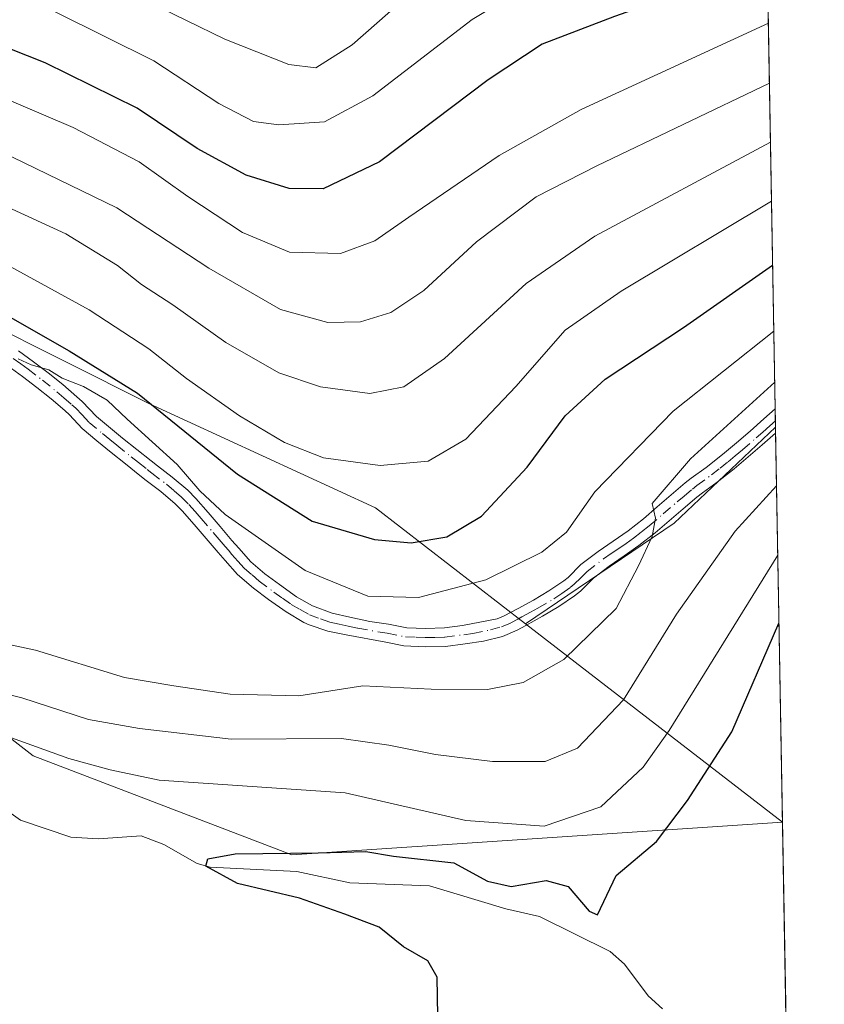
# Model space of a CAD drawing. Units: metres. Extents: x 617129 to 620570, y 4761822 to 4764194.
# Drawn here: x 620455 to 620565, y 4762179 to 4762312 of the extents above; entities that cross this region are included whole.
import ezdxf

# ---------------------------------------------------------------- set-up
doc = ezdxf.new("R2010")
doc.units = ezdxf.units.M
doc.header["$MEASUREMENT"] = 0
doc.linetypes.add('DGN Style 4', pattern=[2.6384748266838614, 1.318413404963828, -0.6592067024819142, 0.001648016756204785, -0.6592067024819142])
for name, color, linetype, lineweight in [('Arbolado forestal CxS', 92, 'Continuous', 0), ('Comarca CxS', 21, 'Continuous', 0), ('Comunidad Autónoma CxS', 142, 'Continuous', 0), ('Corriente natural lineal', 142, 'Continuous', 13), ('Curva de nivel maestra', 30, 'Continuous', 30), ('Curva de nivel normal', 30, 'Continuous', 0), ('Entidad de ámbito territorial CxS', 92, 'Continuous', 0), ('Matorral CxS', 135, 'Continuous', 0), ('Municipio CxS', 4, 'Continuous', 0), ('Pista no pavimentada Cxs', 111, 'Continuous', 0), ('Pista no pavimentada eje', 91, 'DGN Style 4', 0), ('Provincia CxS', 1, 'Continuous', 0)]:
    doc.layers.add(name, color=color, linetype=linetype, lineweight=lineweight)

msp = doc.modelspace()

# ---------------------------------------------------------------- linework, layer by layer
at = {"layer": 'Arbolado forestal CxS', "color": 92, "linetype": 'Continuous', "lineweight": 0, "extrusion": (0.2963898330669351, -0.2487480499149643, 0.9221049151360473), "elevation": -1000063.11456411, "flags": 128}
msp.add_lwpolyline([(4046744.628083756, 2384935.457325876), (4046725.744977457, 2384937.801617279), (4046702.308234037, 2384945.044343171)], dxfattribs=at)
at = {"layer": 'Arbolado forestal CxS', "color": 92, "linetype": 'Continuous', "lineweight": 0, "extrusion": (0.002844263206869463, -0.1614711851383432, 0.986873328516294), "elevation": -766547.2880272034, "flags": 128}
msp.add_lwpolyline([(704334.3008321873, 4688337.008101694), (704334.3008321873, 4688336.179599401)], dxfattribs=at)
at = {"layer": 'Arbolado forestal CxS', "color": 92, "linetype": 'Continuous', "lineweight": 0, "extrusion": (0.00326696099478555, -0.1855306432475305, 0.9826330481833063), "elevation": -880865.0992440021, "flags": 128}
msp.add_lwpolyline([(704306.0959790135, 4668212.429308674), (704306.0959790134, 4668133.413103404)], dxfattribs=at)
at = {"layer": 'Arbolado forestal CxS', "color": 92, "linetype": 'Continuous', "lineweight": 0}
for points in [[(620345.8618999999, 4762280.311100001, 671.9510000000009), (620366.4747000001, 4762284.1251, 671.9372000000003), (620392.2578999996, 4762284.956700001, 672.5136999999959), (620402.6517000003, 4762285.292300001, 673.0809000000008), (620437.9877000004, 4762277.634099999, 672.9109999999928), (620438.3227000004, 4762277.560900001, 673.0139000000054), (620472.8652999997, 4762260.286699999, 675.5703999999969), (620503.5521, 4762246.131300001, 677.7636999999959), (620523.9506999999, 4762230.3861, 667.4045999999944), (620558.8701, 4762203.431700001, 647.7062000000005), (620492.1821, 4762198.965500001, 650.7618999999977), (620457.0607000003, 4762212.4209, 655.5813999999956), (620434.5799000004, 4762229.873299999, 661.0973999999987), (620412.2481000006, 4762237.165300001, 658.9043999999994), (620389.5069000004, 4762229.2097, 655.7611000000034), (620366.7836999996, 4762219.983899999, 659.0206000000035), (620333.1558999997, 4762218.218499999, 660.789300000004)], [(620523.9506999999, 4762230.3861, 667.4045999999944), (620503.5521, 4762246.131300001, 677.7636999999959), (620472.8652999997, 4762260.286699999, 675.5703999999969), (620438.3227000004, 4762277.560900001, 673.0139000000054), (620437.9877000004, 4762277.634099999, 672.9109999999928), (620402.6517000003, 4762285.292300001, 673.0809000000008), (620392.2578999996, 4762284.956700001, 672.5136999999959)], [(620309.2578999996, 4762159.436699999, 698.25), (620320.8230999997, 4762193.267300001, 670.5192999999999), (620333.1558999997, 4762218.218499999, 660.789300000004), (620366.7836999996, 4762219.983899999, 659.0206000000035), (620389.5069000004, 4762229.2097, 655.7611000000034), (620412.2481000006, 4762237.165300001, 658.9043999999994), (620434.5799000004, 4762229.873299999, 661.0973999999987), (620457.0607000003, 4762212.4209, 655.5813999999956), (620492.1821, 4762198.965500001, 650.7618999999977), (620558.8701, 4762203.431700001, 647.7062000000005), (620523.9506999999, 4762230.3861, 667.4045999999944), (620544.1328999996, 4762244.0449, 664.6021000000037), (620557.9278999995, 4762257.1194, 663.695000000007), (620561.4367000004, 4762057.862299999, 700.7476000000024)], [(620523.9506999999, 4762230.3861, 667.4045999999944), (620558.8701, 4762203.431700001, 647.7062000000005), (620492.1821, 4762198.965500001, 650.7618999999977), (620457.0607000003, 4762212.4209, 655.5813999999956), (620434.5799000004, 4762229.873299999, 661.0973999999987), (620412.2481000006, 4762237.165300001, 658.9043999999994), (620389.5069000004, 4762229.2097, 655.7611000000034), (620366.7836999996, 4762219.983899999, 659.0206000000035), (620333.1558999997, 4762218.218499999, 660.789300000004)], [(620523.9506999999, 4762230.3861, 667.4045999999944), (620558.8701, 4762203.431700001, 647.7062000000005), (620492.1821, 4762198.965500001, 650.7618999999977), (620457.0607000003, 4762212.4209, 655.5813999999956), (620434.5799000004, 4762229.873299999, 661.0973999999987), (620412.2481000006, 4762237.165300001, 658.9043999999994), (620389.5069000004, 4762229.2097, 655.7611000000034), (620366.7836999996, 4762219.983899999, 659.0206000000035), (620333.1558999997, 4762218.218499999, 660.789300000004)]]:
    msp.add_polyline3d(points, dxfattribs=at)
at = {"layer": 'Comarca CxS', "color": 21, "linetype": 'Continuous', "lineweight": 0, "flags": 128}
msp.add_lwpolyline([(618090.1768835753, 4761837.558587716), (617168.3000008954, 4761821.559982349), (617128.6800008967, 4764135.099982327), (617806.6089153163, 4764146.864961389), (618880.4877888176, 4764165.501236726), (620523.8200009227, 4764194.019982326), (620564.5600009211, 4761880.499982349), (618176.000967283, 4761839.048026971)], close=True, dxfattribs=at)
at = {"layer": 'Comunidad Autónoma CxS', "color": 142, "linetype": 'Continuous', "lineweight": 0, "flags": 128}
msp.add_lwpolyline([(618090.1768835753, 4761837.558587716), (617168.3000008954, 4761821.559982349), (617128.6800008967, 4764135.099982327), (617806.6089153163, 4764146.864961389), (618880.4877888176, 4764165.501236726), (620523.8200009227, 4764194.019982326), (620564.5600009211, 4761880.499982349), (618176.000967283, 4761839.048026971)], close=True, dxfattribs=at)
at = {"layer": 'Corriente natural lineal', "color": 142, "linetype": 'Continuous', "lineweight": 13}
msp.add_polyline3d([(620450.1986999996, 4762207.3311, 651.6505999999936), (620455.3075000001, 4762203.706300001, 651.4924000000028), (620462.1678999999, 4762201.387700001, 651.1993999999977), (620465.9420999996, 4762201.1787, 651.2384000000021), (620471.7034999998, 4762201.5865, 651.9067000000068), (620474.7950999998, 4762200.4091, 651.4921000000032), (620479.3107000003, 4762197.804500001, 650.3417000000045), (620481.1139000002, 4762197.322899999, 650.1331999999966), (620492.8775000004, 4762196.709899999, 650.0510000000068), (620500.0756999999, 4762195.183499999, 649.8331000000035), (620510.9020999996, 4762194.762900001, 649.8534000000072), (620521.2753, 4762191.6557, 649.8466999999946), (620525.8397000004, 4762190.5897, 649.4499999999971), (620535.4353, 4762185.8497, 648.8317999999999), (620537.4008999999, 4762184.1117, 649.0896999999968), (620540.6353000002, 4762179.8389, 649.2023000000045), (620542.5919000005, 4762178.0767, 648.9731999999931)], dxfattribs=at)
at = {"layer": 'Curva de nivel maestra', "color": 30, "linetype": 'Continuous', "lineweight": 30, "flags": 128}
for points, elevation in [([(620556.8158, 4762320.2733), (620536.0599999996, 4762312.9301), (620526.2199999997, 4762309.1501), (620518.8600000005, 4762304.3101), (620504.1299999999, 4762293.1801), (620496.4500000002, 4762289.5001), (620491.8399999999, 4762289.5601), (620485.9900000002, 4762291.350099999), (620479.3200000003, 4762294.960100001), (620471.1600000003, 4762300.460100001), (620458.6900000004, 4762306.610099999), (620436.3399999999, 4762315.5101), (620419.0099999999, 4762323.0101), (620407.79, 4762327.1801), (620392.79, 4762333.370100001), (620382.8399999999, 4762339.1601), (620379.3099999996, 4762340.700099999), (620374.5999999996, 4762340.550100001), (620365.8399999999, 4762339.440099999), (620353.8899999997, 4762340.5001), (620337.1799999997, 4762345.5601)], 700), ([(620449.7400000002, 4762274.420100001), (620461.9199999999, 4762267.4901), (620471.2400000002, 4762261.720100001), (620484.8099999996, 4762250.720100001), (620494.9500000002, 4762244.340100001), (620503.4500000002, 4762241.840100001), (620508.4100000003, 4762241.370100001), (620513.25, 4762242.1801), (620517.9900000002, 4762245.0101), (620524.2000000002, 4762251.6501), (620529.3200000003, 4762258.640100001), (620534.7999999998, 4762263.620100001), (620545.4299999997, 4762270.640100001), (620557.5406, 4762279.115599999)], 675), ([(620512.0199999996, 4762177.0601), (620511.9400000004, 4762182.360099999), (620510.6699999999, 4762184.590100001), (620507.3899999997, 4762186.4901), (620504.0800000001, 4762189.1601), (620499.4100000003, 4762190.940099999), (620493.2400000002, 4762193.100099999), (620484.8200000003, 4762195.100099999), (620480.4900000002, 4762197.450099999), (620480.7699999996, 4762198.460100001), (620484.4900000002, 4762199.120100001), (620495.79, 4762199.2401), (620502.2400000002, 4762199.420100001), (620506, 4762198.790100001), (620514.2000000002, 4762197.890100001), (620518.79, 4762195.390100001), (620522.0199999996, 4762194.6601), (620526.7800000003, 4762195.4901), (620529.7300000006, 4762194.700099999), (620532.5999999996, 4762191.340100001), (620533.7199999997, 4762190.840100001), (620536.2800000003, 4762196.1801), (620541.75, 4762200.8101), (620545.9800000006, 4762206.380100001), (620552.0099999999, 4762215.6801), (620558.3975999998, 4762230.446900001)], 650)]:
    msp.add_lwpolyline(points, dxfattribs=dict(at, elevation=elevation))
at = {"layer": 'Curva de nivel normal', "color": 30, "linetype": 'Continuous', "lineweight": 0, "flags": 128}
for points, elevation in [([(620340.3899999997, 4762360.99), (620359.1900000004, 4762357.210000001), (620369.4600000001, 4762356.84), (620377.1299999999, 4762358.779999999), (620383.1299999999, 4762358.66), (620388.6399999997, 4762356.119999999), (620401.8799999999, 4762348.359999999), (620426.4600000001, 4762336.189999999), (620444.1200000001, 4762327.52), (620467.4400000004, 4762317.49), (620483.0899999999, 4762309.810000001), (620491.7999999998, 4762306.4), (620495.4400000004, 4762305.939999999), (620500.4100000003, 4762309.07), (620513.4600000001, 4762320.560000001), (620521.7800000003, 4762326.730000001), (620530.7999999998, 4762330.359999999), (620544.6100000005, 4762332.26), (620556.5471000001, 4762335.533500001)], 710), ([(620556.6747000003, 4762328.286400001), (620545.6399999997, 4762324.289999999), (620537.4400000004, 4762322.59), (620528.6600000003, 4762319.730000001), (620516.7100000001, 4762312.5), (620503.2199999997, 4762302.119999999), (620496.6399999997, 4762298.619999999), (620490.4199999999, 4762298.180000001), (620487, 4762298.640000001), (620482.2699999996, 4762301.100000001), (620473.4199999999, 4762306.890000001), (620460.0999999996, 4762313.52), (620436.4100000003, 4762323.220000001), (620419.5, 4762330.980000001), (620401.0199999996, 4762339), (620389.9100000003, 4762345.140000001), (620381.25, 4762351.600000001), (620379.4900000002, 4762352.560000001), (620376.8799999999, 4762352.199999999), (620371.3300000001, 4762348.939999999), (620364.5899999999, 4762347.930000001), (620356.2199999997, 4762348.859999999), (620342.0199999996, 4762352.060000001)], 705), ([(620556.9611000001, 4762312.024), (620531.5, 4762300.26), (620520.3700000001, 4762294.039999999), (620508.1100000005, 4762285.640000001), (620503.4900000002, 4762282.439999999), (620498.7999999998, 4762280.699999999), (620491.8899999997, 4762280.890000001), (620485.5, 4762283.539999999), (620478.0700000003, 4762288.449999999), (620471.4400000004, 4762293.16), (620462.4600000001, 4762297.84), (620450.9800000006, 4762302.699999999), (620434.5499999998, 4762308.609999999), (620411.0099999999, 4762317.74), (620392, 4762324.4), (620378.5, 4762329.75), (620367.4600000001, 4762329.949999999), (620357.6900000004, 4762330), (620350.3600000005, 4762331.66), (620340.1600000003, 4762336.07)], 694.9999999999999), ([(620344.4600000001, 4762320.810000001), (620348.9000000004, 4762319.34), (620359.3399999999, 4762319.52), (620374.7199999997, 4762320.199999999), (620389.1500000004, 4762316.210000001), (620415.5899999999, 4762308.07), (620438.4400000004, 4762300.279999999), (620452.6600000003, 4762294.560000001), (620468.4199999999, 4762286.930000001), (620480.9199999999, 4762278.720000001), (620490.6399999997, 4762273.109999999), (620497.1100000005, 4762271.310000001), (620501.5199999996, 4762271.430000001), (620505.6500000004, 4762272.680000001), (620510.1299999999, 4762275.689999999), (620517.2699999996, 4762282.279999999), (620525.4199999999, 4762288.42), (620533.6399999997, 4762292.609999999), (620557.1048999997, 4762303.857999999)], 690), ([(620344.9500000002, 4762308.300000001), (620350.6299999999, 4762309.199999999), (620361.3300000001, 4762310.180000001), (620376.4199999999, 4762309.480000001), (620403.7699999996, 4762303.789999999), (620430.79, 4762295.619999999), (620452.4699999997, 4762287.49), (620461.4800000006, 4762283.369999999), (620468.4900000002, 4762279.060000001), (620471.7800000003, 4762276.5), (620476.0300000003, 4762273.74), (620483.2199999997, 4762268.600000001), (620490.4400000004, 4762264.49), (620496.0800000001, 4762262.58), (620502.8099999996, 4762261.67), (620507.4299999997, 4762262.58), (620512.9600000001, 4762266.449999999), (620524.0599999996, 4762276.619999999), (620533.3600000005, 4762283.060000001), (620557.2459000006, 4762295.8463)], 685), ([(620557.3870999999, 4762287.828000001), (620536.9699999997, 4762275.57), (620529.3600000005, 4762270.279999999), (620522.6600000003, 4762262.609999999), (620515.8200000003, 4762255.460000001), (620510.7199999997, 4762252.470000001), (620504.1799999997, 4762251.9), (620496.5099999999, 4762252.930000001), (620491.1799999997, 4762255.01), (620485.0700000003, 4762258.66), (620477.8799999999, 4762263.720000001), (620472.7800000003, 4762267.77), (620464.6600000003, 4762273.039999999), (620451.9600000001, 4762279.960000001), (620439.5199999996, 4762284.91), (620426.4800000006, 4762289.869999999), (620413.0999999996, 4762294.130000001), (620402.7000000002, 4762297.300000001), (620383.5899999999, 4762300.83), (620370.5, 4762300.77), (620361.4800000006, 4762299.199999999), (620351.6100000005, 4762298.34), (620343.9100000003, 4762298.970000001)], 680), ([(620455, 4762266.41), (620456.7699999996, 4762265.58), (620459.1600000003, 4762264.880000001), (620460.9699999997, 4762263.77), (620463.9000000004, 4762262.619999999), (620467.0800000001, 4762260.789999999), (620469.7999999998, 4762258.180000001), (620476.6200000001, 4762252.01), (620479.6900000004, 4762248.439999999), (620483.1200000001, 4762245.25), (620494.0099999999, 4762237.609999999), (620502.5300000003, 4762234.15), (620509.4199999999, 4762233.949999999), (620518.5700000003, 4762236.34), (620526.1600000003, 4762240.100000001), (620529.54, 4762242.850000001), (620533.3600000005, 4762248.32), (620544.0199999996, 4762259.26), (620557.6980999997, 4762270.1702)], 670), ([(620450.0899999999, 4762228.350000001), (620457.3399999999, 4762226.810000001), (620469.4699999997, 4762223.100000001), (620476.1399999997, 4762221.930000001), (620483.7999999998, 4762220.810000001), (620493.1399999997, 4762220.609999999), (620501.8300000001, 4762221.939999999), (620511.1399999997, 4762221.52), (620518.7999999998, 4762221.460000001), (620523.6399999997, 4762222.4), (620529.1500000004, 4762225.52), (620536.2599999999, 4762232.449999999), (620539.2999999998, 4762238.25), (620541.1500000004, 4762242.24), (620541.5999999996, 4762244.730000001), (620541.1799999997, 4762246.74), (620546.3899999997, 4762252.789999999), (620557.8207, 4762263.2071)], 665), ([(620558.0689000003, 4762249.110200001), (620552.4600000001, 4762242.980000001), (620544.4500000002, 4762231.67), (620537.2800000003, 4762220.060000001), (620531.0199999996, 4762213.49), (620526.6100000005, 4762211.67), (620519.4800000006, 4762211.67), (620511.7400000002, 4762212.609999999), (620505.3899999997, 4762213.880000001), (620498.9600000001, 4762214.800000001), (620483.9600000001, 4762214.689999999), (620471.4900000002, 4762216.16), (620464.5800000001, 4762217.369999999), (620455.4800000006, 4762220.33), (620446.4500000002, 4762222.52)], 660), ([(620558.2342999997, 4762239.722100001), (620543.4800000006, 4762215.9), (620539.9199999999, 4762210.890000001), (620534.1699999999, 4762205.51), (620526.5, 4762202.880000001), (620515.8399999999, 4762203.66), (620499.4500000002, 4762207.4), (620474.1600000003, 4762209.109999999), (620467.4900000002, 4762210.539999999), (620461.8799999999, 4762212.08), (620453.4800000006, 4762215.119999999)], 655)]:
    msp.add_lwpolyline(points, dxfattribs=dict(at, elevation=elevation))
at = {"layer": 'Entidad de ámbito territorial CxS', "color": 92, "linetype": 'Continuous', "lineweight": 0, "flags": 128}
msp.add_lwpolyline([(617806.6089153163, 4764146.864961389), (618880.4877888176, 4764165.501236726), (620523.8200009227, 4764194.019982326), (620564.5600009211, 4761880.499982349), (618176.000967283, 4761839.048026971)], dxfattribs=at)
at = {"layer": 'Matorral CxS', "color": 135, "linetype": 'Continuous', "lineweight": 0, "extrusion": (0.007819299163442756, -0.4439593974153727, 0.8960127856270645), "elevation": -2108801.79840913, "flags": 128}
msp.add_lwpolyline([(704324.6366737769, 4257132.565552988), (704324.6366737769, 4256887.469436536)], dxfattribs=at)
at = {"layer": 'Matorral CxS', "color": 135, "linetype": 'Continuous', "lineweight": 0, "extrusion": (0.008548749401964905, -0.4844096198315697, 0.8747995422371325), "elevation": -2300997.698068467, "flags": 128}
msp.add_lwpolyline([(704491.4485041072, 4156117.243138508), (704491.4485041072, 4156115.351439259)], dxfattribs=at)
at = {"layer": 'Matorral CxS', "color": 135, "linetype": 'Continuous', "lineweight": 0, "extrusion": (0.006188156418082521, -0.3505925108975259, 0.9365076604185968), "elevation": -1665150.016054057, "flags": 128}
msp.add_lwpolyline([(704504.7307059353, 4449173.173798587), (704504.7307059353, 4449172.278311405)], dxfattribs=at)
at = {"layer": 'Matorral CxS', "color": 135, "linetype": 'Continuous', "lineweight": 0, "extrusion": (0.2963898330669351, -0.2487480499149643, 0.9221049151360473), "elevation": -1000063.11456411, "flags": 128}
msp.add_lwpolyline([(4046744.628083756, 2384935.457325876), (4046725.744977457, 2384937.801617279), (4046702.308234037, 2384945.044343171)], dxfattribs=at)
at = {"layer": 'Matorral CxS', "color": 135, "linetype": 'Continuous', "lineweight": 0}
for points in [[(620554.0174000004, 4762479.186899999, 773.7546000000002), (620557.9278999995, 4762257.1194, 663.695000000007), (620544.1328999996, 4762244.0449, 664.6021000000037), (620523.9506999999, 4762230.3861, 667.4045999999944), (620503.5521, 4762246.131300001, 677.7636999999959), (620472.8652999997, 4762260.286699999, 675.5703999999969), (620438.3227000004, 4762277.560900001, 673.0139000000054), (620437.9877000004, 4762277.634099999, 672.9109999999928), (620402.6517000003, 4762285.292300001, 673.0809000000008), (620392.2578999996, 4762284.956700001, 672.5136999999959), (620406.2692999998, 4762304.452500001, 686.8582000000024), (620421.3645000001, 4762325.5953, 703.1589999999997), (620425.3898999998, 4762346.7371, 716.8476999999984), (620412.3081, 4762356.805299999, 718.3282999999938), (620407.2774999999, 4762378.954500001, 730.7373999999982), (620401.2401000002, 4762404.123500001, 744.6015999999945), (620397.2156999996, 4762444.394500001, 766.5923999999941)], [(620523.9506999999, 4762230.3861, 667.4045999999944), (620503.5521, 4762246.131300001, 677.7636999999959), (620472.8652999997, 4762260.286699999, 675.5703999999969), (620438.3227000004, 4762277.560900001, 673.0139000000054), (620437.9877000004, 4762277.634099999, 672.9109999999928), (620402.6517000003, 4762285.292300001, 673.0809000000008), (620392.2578999996, 4762284.956700001, 672.5136999999959)]]:
    msp.add_polyline3d(points, dxfattribs=at)
at = {"layer": 'Municipio CxS', "color": 4, "linetype": 'Continuous', "lineweight": 0, "flags": 128}
msp.add_lwpolyline([(617806.6089153163, 4764146.864961389), (618880.4877888176, 4764165.501236726), (620523.8200009227, 4764194.019982326), (620564.5600009211, 4761880.499982349), (618176.000967283, 4761839.048026971)], dxfattribs=at)
at = {"layer": 'Pista no pavimentada Cxs', "color": 111, "linetype": 'Continuous', "lineweight": 0, "extrusion": (0.002597077660020297, -0.1462225399159971, 0.9892483126132401), "elevation": -694078.1065868833, "flags": 128}
msp.add_lwpolyline([(705029.8046723016, 4699510.368661768), (705029.8046723015, 4699507.021552558)], dxfattribs=at)
at = {"layer": 'Pista no pavimentada Cxs', "color": 111, "linetype": 'Continuous', "lineweight": 0}
for points in [[(620455.0401, 4762267.470100001, 672.758799999996), (620457.0900999998, 4762265.9901, 672.5253999999986), (620459.1001000004, 4762264.470100001, 672.099000000002), (620461.0601000005, 4762262.890100001, 671.559699999998), (620462.9801000003, 4762261.2401, 671.4857000000047), (620463.7200999996, 4762260.5801, 671.5654999999971), (620465.6300999997, 4762258.5701, 671.1264999999985), (620467.2801000001, 4762257.190099999, 671.1561999999976), (620469.2001, 4762255.610099999, 673.608699999997), (620471.1401000004, 4762254.050100001, 674.5056000000042), (620473.0900999998, 4762252.5101, 674.1753999999928), (620473.9401000004, 4762251.850099999, 674.4312000000064), (620475.9200999998, 4762250.3301, 673.9910999999993), (620478.0500999996, 4762248.520099999, 672.4821999999986), (620479.1300999997, 4762247.4301, 672.3662999999942), (620480.8201000001, 4762245.520099999, 672.6600000000036), (620482.4501, 4762243.610099999, 671.5397999999988), (620484.0601000005, 4762241.710100001, 671.827099999995), (620484.9901000002, 4762240.6501, 672.1916999999958), (620486.6300999997, 4762238.8201, 671.6992000000029), (620488.5401, 4762237.1601, 671.1708999999975), (620490.5100999996, 4762235.700099999, 671.8965999999928), (620492.8300999999, 4762234.050100001, 670.9588999999978), (620494.9901000002, 4762232.800100001, 670.4113999999972), (620497.6801000005, 4762231.8201, 670.7271000000037), (620500.0900999998, 4762231.300100001, 672.203800000003), (620502.7801000001, 4762230.710100001, 673.6347999999998), (620505.3300999999, 4762230.350099999, 673.0366000000067), (620507.8300999999, 4762229.840100001, 672.0963000000047), (620510.3400999998, 4762229.7601, 672.1901999999973), (620512.9301000005, 4762229.8101, 672.2505999999995), (620515.3800999997, 4762230.130100001, 671.8999999999943), (620520.1001000004, 4762231.0601, 669.7219999999943), (620521.0500999996, 4762231.4801, 669.0780999999988), (620522.9501, 4762232.450099999, 667.9676000000036), (620525.0301000001, 4762233.600099999, 669.176099999997), (620527.1401000004, 4762234.840100001, 669.4910999999993), (620529.1401000004, 4762236.200099999, 670.0038000000059), (620529.7500999998, 4762236.6801, 670.0973999999987), (620531.4901000002, 4762238.420100001, 672.123900000006), (620533.8300999999, 4762240.210100001, 676.3478000000032), (620537.9001000002, 4762243.030099999, 678.4664000000049), (620539.9801000003, 4762244.6601, 678.2483999999968), (620541.8601000002, 4762246.2601, 676.8286999999982), (620543.7401000002, 4762247.9001, 675.2222000000038), (620545.6700999998, 4762249.520099999, 673.7375999999931), (620546.4801000003, 4762250.1601, 672.8257000000012), (620548.4901000002, 4762251.610099999, 670.2075000000041), (620550.7100999998, 4762253.380100001, 668.1692999999941), (620552.6101000002, 4762254.960100001, 667.9774999999936), (620554.4901000002, 4762256.5801, 668.0639999999985), (620556.3501000004, 4762258.2301, 667.1940000000031), (620557.8830000004, 4762259.612600001, 667.1254000000044), (620557.9423000002, 4762256.301899999, 666.6358999999939), (620557.9401000004, 4762256.300100001, 666.6358000000037), (620556.1300999997, 4762254.700099999, 667.6043000000063), (620554.2301000003, 4762253.0601, 667.2247000000061), (620552.2901, 4762251.440099999, 667.5066999999982), (620549.9801000003, 4762249.610099999, 671.1046999999963), (620547.9901000002, 4762248.170100001, 673.2682999999961), (620547.2500999998, 4762247.5801, 673.9548000000068), (620545.3701, 4762246.0001, 675.665599999993), (620543.4901000002, 4762244.360099999, 677.1546999999991), (620541.5701000001, 4762242.7301, 678.2600999999995), (620539.3501000004, 4762241.0001, 677.9110999999976), (620537.3400999998, 4762239.600099999, 676.7739000000003), (620535.3101000005, 4762238.200099999, 673.9838000000018), (620533.1801000005, 4762236.5701, 670.293399999995), (620531.4101, 4762234.8101, 669.4570999999996), (620530.6101000002, 4762234.1801, 669.2513999999937), (620528.4700999996, 4762232.720100001, 668.1106), (620526.2701000003, 4762231.4301, 667.9887000000017), (620523.9801000003, 4762230.170100001, 668.1631000000052), (620522.8400999998, 4762229.530099999, 668.1144999999962), (620520.8101000005, 4762228.670100001, 669.0611999999965), (620518.2500999998, 4762228.040100001, 670.385500000004), (620515.7701000003, 4762227.6601, 670.4465999999958), (620513.0800999999, 4762227.3101, 670.0703000000067), (620510.3101000005, 4762227.2501, 670.7568000000028), (620507.4301000005, 4762227.370100001, 671.6907000000066), (620504.9801000003, 4762227.870100001, 674.3087999999989), (620499.5701000001, 4762228.860099999, 674.9566000000051), (620497.0701000001, 4762229.390100001, 673.7997999999934), (620494.5401, 4762230.2501, 673.3755999999995), (620493.8300999999, 4762230.5801, 673.1098999999958), (620491.4101, 4762231.9901, 672.7122999999992), (620489.0301000001, 4762233.690099999, 674.0973999999987), (620486.9801000003, 4762235.210100001, 673.8325000000041), (620484.8201000001, 4762237.100099999, 673.011400000003), (620483.1201, 4762238.9901, 673.0347999999941), (620482.1700999998, 4762240.0801, 672.7391999999963), (620480.5401, 4762241.9901, 672.4939000000013), (620478.9301000005, 4762243.880100001, 672.9287999999942), (620477.3101000005, 4762245.720100001, 672.6925999999949), (620476.3501000004, 4762246.690099999, 673.2293999999965), (620474.3901000004, 4762248.350099999, 674.9192999999941), (620472.4101, 4762249.870100001, 675.7703000000038), (620471.5500999996, 4762250.540100001, 675.9988000000012), (620469.5800999999, 4762252.100099999, 676.1324000000022), (620467.6300999997, 4762253.670100001, 675.5167999999976), (620465.6901000004, 4762255.2601, 672.8393000000069), (620463.6801000005, 4762256.940099999, 670.3392000000022), (620461.9600999998, 4762258.800100001, 670.0258999999933), (620461.3400999998, 4762259.360099999, 670.188599999994), (620459.4700999996, 4762260.960100001, 670.2982000000047), (620457.5601000005, 4762262.5001, 669.8730999999971), (620455.6001000004, 4762263.9801, 671.193499999994), (620453.6001000004, 4762265.4301, 671.7035000000033)], [(620455.0401, 4762267.470100001, 672.758799999996), (620457.0900999998, 4762265.9901, 672.5253999999986), (620459.1001000004, 4762264.470100001, 672.099000000002), (620461.0601000005, 4762262.890100001, 671.559699999998), (620462.9801000003, 4762261.2401, 671.4857000000047), (620463.7200999996, 4762260.5801, 671.5654999999971), (620465.6300999997, 4762258.5701, 671.1264999999985), (620467.2801000001, 4762257.190099999, 671.1561999999976), (620469.2001, 4762255.610099999, 673.608699999997), (620471.1401000004, 4762254.050100001, 674.5056000000042), (620473.0900999998, 4762252.5101, 674.1753999999928), (620473.9401000004, 4762251.850099999, 674.4312000000064), (620475.9200999998, 4762250.3301, 673.9910999999993), (620478.0500999996, 4762248.520099999, 672.4821999999986), (620479.1300999997, 4762247.4301, 672.3662999999942), (620480.8201000001, 4762245.520099999, 672.6600000000036), (620482.4501, 4762243.610099999, 671.5397999999988), (620484.0601000005, 4762241.710100001, 671.827099999995), (620484.9901000002, 4762240.6501, 672.1916999999958), (620486.6300999997, 4762238.8201, 671.6992000000029), (620488.5401, 4762237.1601, 671.1708999999975), (620490.5100999996, 4762235.700099999, 671.8965999999928), (620492.8300999999, 4762234.050100001, 670.9588999999978), (620494.9901000002, 4762232.800100001, 670.4113999999972), (620497.6801000005, 4762231.8201, 670.7271000000037), (620500.0900999998, 4762231.300100001, 672.203800000003), (620502.7801000001, 4762230.710100001, 673.6347999999998), (620505.3300999999, 4762230.350099999, 673.0366000000067), (620507.8300999999, 4762229.840100001, 672.0963000000047), (620510.3400999998, 4762229.7601, 672.1901999999973), (620512.9301000005, 4762229.8101, 672.2505999999995), (620515.3800999997, 4762230.130100001, 671.8999999999943), (620520.1001000004, 4762231.0601, 669.7219999999943), (620521.0500999996, 4762231.4801, 669.0780999999988), (620522.9501, 4762232.450099999, 667.9676000000036), (620525.0301000001, 4762233.600099999, 669.176099999997), (620527.1401000004, 4762234.840100001, 669.4910999999993), (620529.1401000004, 4762236.200099999, 670.0038000000059), (620529.7500999998, 4762236.6801, 670.0973999999987), (620531.4901000002, 4762238.420100001, 672.123900000006), (620533.8300999999, 4762240.210100001, 676.3478000000032), (620537.9001000002, 4762243.030099999, 678.4664000000049), (620539.9801000003, 4762244.6601, 678.2483999999968), (620541.8601000002, 4762246.2601, 676.8286999999982), (620543.7401000002, 4762247.9001, 675.2222000000038), (620545.6700999998, 4762249.520099999, 673.7375999999931), (620546.4801000003, 4762250.1601, 672.8257000000012), (620548.4901000002, 4762251.610099999, 670.2075000000041), (620550.7100999998, 4762253.380100001, 668.1692999999941), (620552.6101000002, 4762254.960100001, 667.9774999999936), (620554.4901000002, 4762256.5801, 668.0639999999985), (620556.3501000004, 4762258.2301, 667.1940000000031), (620557.8835000005, 4762259.612500001, 667.1254000000044)], [(620557.9423000002, 4762256.301899999, 666.6358999999939), (620557.9401000004, 4762256.300100001, 666.6358000000037), (620556.1300999997, 4762254.700099999, 667.6043000000063), (620554.2301000003, 4762253.0601, 667.2247000000061), (620552.2901, 4762251.440099999, 667.5066999999982), (620549.9801000003, 4762249.610099999, 671.1046999999963), (620547.9901000002, 4762248.170100001, 673.2682999999961), (620547.2500999998, 4762247.5801, 673.9548000000068), (620545.3701, 4762246.0001, 675.665599999993), (620543.4901000002, 4762244.360099999, 677.1546999999991), (620541.5701000001, 4762242.7301, 678.2600999999995), (620539.3501000004, 4762241.0001, 677.9110999999976), (620537.3400999998, 4762239.600099999, 676.7739000000003), (620535.3101000005, 4762238.200099999, 673.9838000000018), (620533.1801000005, 4762236.5701, 670.293399999995), (620531.4101, 4762234.8101, 669.4570999999996), (620530.6101000002, 4762234.1801, 669.2513999999937), (620528.4700999996, 4762232.720100001, 668.1106), (620526.2701000003, 4762231.4301, 667.9887000000017), (620523.9801000003, 4762230.170100001, 668.1631000000052), (620522.8400999998, 4762229.530099999, 668.1144999999962), (620520.8101000005, 4762228.670100001, 669.0611999999965), (620518.2500999998, 4762228.040100001, 670.385500000004), (620515.7701000003, 4762227.6601, 670.4465999999958), (620513.0800999999, 4762227.3101, 670.0703000000067), (620510.3101000005, 4762227.2501, 670.7568000000028), (620507.4301000005, 4762227.370100001, 671.6907000000066), (620504.9801000003, 4762227.870100001, 674.3087999999989), (620499.5701000001, 4762228.860099999, 674.9566000000051), (620497.0701000001, 4762229.390100001, 673.7997999999934), (620494.5401, 4762230.2501, 673.3755999999995), (620493.8300999999, 4762230.5801, 673.1098999999958), (620491.4101, 4762231.9901, 672.7122999999992), (620489.0301000001, 4762233.690099999, 674.0973999999987), (620486.9801000003, 4762235.210100001, 673.8325000000041), (620484.8201000001, 4762237.100099999, 673.011400000003), (620483.1201, 4762238.9901, 673.0347999999941), (620482.1700999998, 4762240.0801, 672.7391999999963), (620480.5401, 4762241.9901, 672.4939000000013), (620478.9301000005, 4762243.880100001, 672.9287999999942), (620477.3101000005, 4762245.720100001, 672.6925999999949), (620476.3501000004, 4762246.690099999, 673.2293999999965), (620474.3901000004, 4762248.350099999, 674.9192999999941), (620472.4101, 4762249.870100001, 675.7703000000038), (620471.5500999996, 4762250.540100001, 675.9988000000012), (620469.5800999999, 4762252.100099999, 676.1324000000022), (620467.6300999997, 4762253.670100001, 675.5167999999976), (620465.6901000004, 4762255.2601, 672.8393000000069), (620463.6801000005, 4762256.940099999, 670.3392000000022), (620461.9600999998, 4762258.800100001, 670.0258999999933), (620461.3400999998, 4762259.360099999, 670.188599999994), (620459.4700999996, 4762260.960100001, 670.2982000000047), (620457.5601000005, 4762262.5001, 669.8730999999971), (620455.6001000004, 4762263.9801, 671.193499999994), (620453.6001000004, 4762265.4301, 671.7035000000033)]]:
    msp.add_polyline3d(points, dxfattribs=at)
at = {"layer": 'Pista no pavimentada eje', "color": 91, "linetype": 'DGN Style 4', "lineweight": 0}
msp.add_polyline3d([(620454.3201000001, 4762266.450099999, 672.124800000005), (620455.3450999996, 4762265.710100001, 672.0436999999947), (620456.3450999996, 4762264.985099999, 671.7510000000038), (620458.3300999999, 4762263.485099999, 670.9673000000039), (620460.2651000004, 4762261.925100001, 670.7571999999927), (620461.2251000004, 4762261.100099999, 670.7878999999957), (620462.3151000004, 4762260.1601, 670.6554000000033), (620462.8400999998, 4762259.690099999, 670.6342000000004), (620463.7001, 4762258.7601, 670.5124999999971), (620464.6551000001, 4762257.755100001, 670.2232999999978), (620466.4851000002, 4762256.225099999, 672.0463000000018), (620467.4451000001, 4762255.4351, 673.3574999999983), (620468.4151, 4762254.640100001, 674.357799999998), (620470.3601000002, 4762253.075099999, 675.0779999999941), (620471.3450999996, 4762252.295100001, 674.9189999999944), (620472.5324999997, 4762251.360099999, 674.7930000000051), (620473.1750999996, 4762250.860099999, 674.904999999999), (620475.1551000001, 4762249.340100001, 674.2715999999928), (620476.2200999996, 4762248.4351, 673.3013999999966), (620477.2001, 4762247.6051, 671.9973000000027), (620478.2200999996, 4762246.575099999, 672.2556999999942), (620479.0651000004, 4762245.620100001, 672.6150000000052), (620479.8750999998, 4762244.700099999, 672.6217000000033), (620481.4951, 4762242.800100001, 671.6156999999948), (620482.3000999996, 4762241.850099999, 671.4217000000062), (620483.1151000002, 4762240.895099999, 672.0019999999931), (620483.5800999999, 4762240.3651, 672.2722000000067), (620484.0551000005, 4762239.8201, 672.4278999999951), (620484.8750999998, 4762238.905099999, 672.4026000000014), (620485.7251000004, 4762237.960100001, 671.9983000000066), (620486.8051000005, 4762237.015100001, 671.7611000000034), (620487.7600999996, 4762236.1851, 672.2884000000049), (620489.7701000003, 4762234.6951, 672.7875000000058), (620490.9301000005, 4762233.870100001, 672.2975000000006), (620492.1201, 4762233.020099999, 671.2345999999961), (620493.3300999999, 4762232.315099999, 670.8420999999944), (620494.5875000004, 4762231.6075, 671.5488999999943), (620496.1101000002, 4762231.0351, 671.9597999999969), (620497.3750999998, 4762230.6051, 672.2005000000064), (620498.6250999998, 4762230.340100001, 672.8675999999978), (620499.8300999999, 4762230.0801, 673.5743999999977), (620501.1750999996, 4762229.7851, 674.3552999999956), (620503.8800999997, 4762229.290100001, 674.4060000000027), (620505.1551000001, 4762229.110099999, 673.6122999999934), (620507.6300999997, 4762228.6051, 671.7578000000067), (620509.0701000001, 4762228.545100001, 671.5099999999948), (620510.3251, 4762228.505100001, 671.2788), (620511.6201, 4762228.530099999, 671.0850000000064), (620513.0050999997, 4762228.5601, 670.968200000003), (620515.5751, 4762228.895099999, 671.1325999999972), (620516.8151000004, 4762229.085100001, 671.118100000007), (620519.1750999996, 4762229.550100001, 670.1313999999984), (620520.6924999999, 4762229.970100001, 669.2250000000058), (620521.9451000001, 4762230.505100001, 668.4242999999988), (620522.8951000003, 4762230.9901, 668.046100000007), (620523.4650999998, 4762231.3101, 668.0282000000007), (620524.6101000002, 4762231.940099999, 667.9245999999986), (620525.6501000002, 4762232.515100001, 667.7710999999981), (620527.8051000005, 4762233.780099999, 668.5850000000064), (620528.8750999998, 4762234.5101, 669.1745999999986), (620530.0274999999, 4762235.3101, 669.5607000000019), (620530.5800999999, 4762235.745100001, 669.6646000000037), (620531.4650999998, 4762236.6251, 669.7109000000055), (620532.3350999998, 4762237.495100001, 669.5359999999928), (620534.5701000001, 4762239.2051, 674.8766000000032), (620535.6101000002, 4762239.925100001, 676.385500000004), (620536.6250999998, 4762240.6251, 677.2945000000036), (620537.6201, 4762241.315099999, 677.6968999999954), (620538.6250999998, 4762242.015100001, 678.1080999999976), (620539.7351000002, 4762242.880100001, 678.3080000000045), (620540.7751000002, 4762243.6951, 678.1002000000008), (620542.6750999996, 4762245.3101, 676.8196000000025), (620544.5551000005, 4762246.950099999, 675.3107000000019), (620545.4951, 4762247.7401, 674.5415999999968), (620546.6451000003, 4762248.6975, 673.5353000000032), (620547.2351000002, 4762249.165100001, 672.8923000000068), (620549.2351000002, 4762250.610099999, 670.5648999999976), (620550.3901000004, 4762251.5251, 668.8372999999992), (620551.5000999998, 4762252.4101, 666.9265000000014), (620552.4501, 4762253.200099999, 666.5660000000062), (620553.4200999998, 4762254.0101, 667.3573000000034), (620555.3101000005, 4762255.640100001, 667.5899999999965), (620556.2150999998, 4762256.440099999, 667.0035999999964), (620557.1451000003, 4762257.265100001, 665.921199999997), (620557.9102999996, 4762257.955499999, 666.0152999999991), (620557.9130999995, 4762257.957900001, 666.0184000000008)], dxfattribs=at)
at = {"layer": 'Provincia CxS', "color": 1, "linetype": 'Continuous', "lineweight": 0, "flags": 128}
msp.add_lwpolyline([(618090.1768835753, 4761837.558587716), (617168.3000008954, 4761821.559982349), (617128.6800008967, 4764135.099982327), (617806.6089153163, 4764146.864961389), (618880.4877888176, 4764165.501236726), (620523.8200009227, 4764194.019982326), (620564.5600009211, 4761880.499982349), (618176.000967283, 4761839.048026971)], close=True, dxfattribs=at)

doc.saveas('drawing.dxf')
